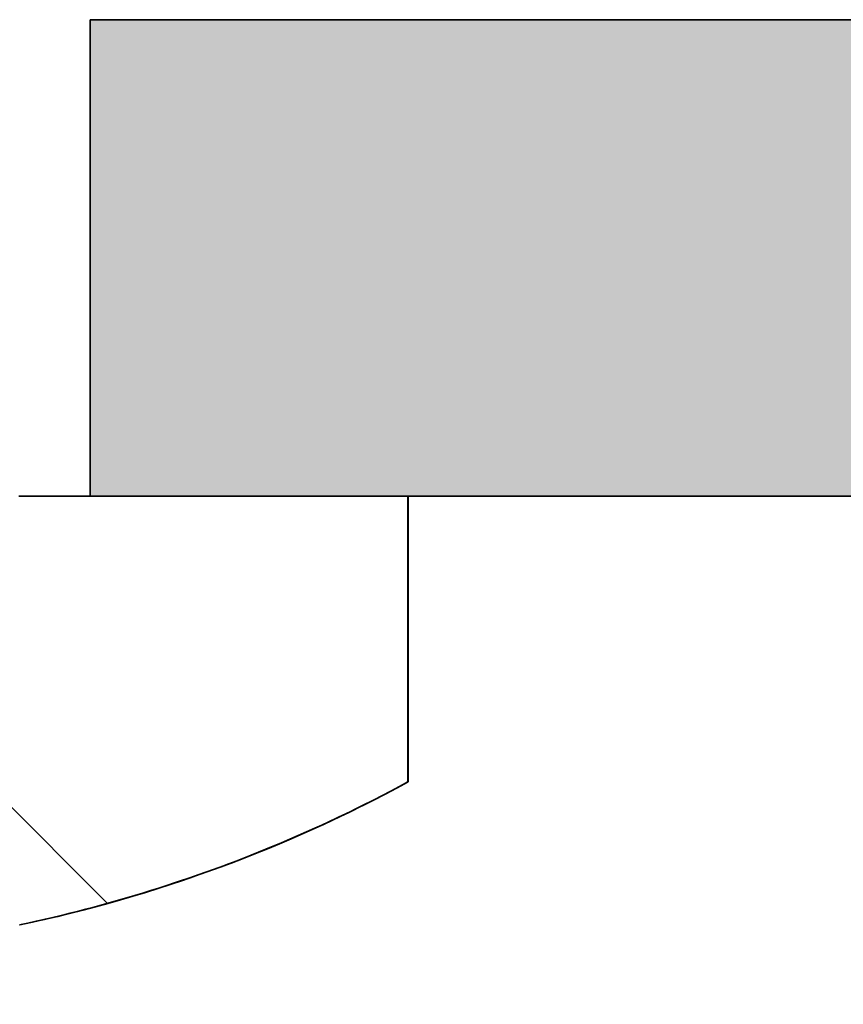
# Model space of a CAD drawing. Units: millimetres. Extents: x -608 to 310, y 21 to 501.
# Drawn here: x 102 to 107, y 427 to 433 of the extents above; entities that cross this region are included whole.
import ezdxf

# ---------------------------------------------------------------- set-up
doc = ezdxf.new("R2010")
doc.units = ezdxf.units.MM
doc.layers.add('Hatch (ISO)', color=7, linetype='Continuous', lineweight=18)
doc.layers.add('Visible (ISO)', color=7, linetype='Continuous', lineweight=50)

msp = doc.modelspace()

# ---------------------------------------------------------------- hatches: boundary and pattern name
at = {"layer": 'Hatch (ISO)', "lineweight": 18}
h = msp.add_hatch(dxfattribs=at)
h.set_pattern_fill('ANSI31', color=256, scale=25.4, angle=-90, style=0)
h.set_pattern_definition([(315, (0, 0), (2.245064030267288, 2.245064030267288), [])])
edge = h.paths.add_edge_path()
edge.add_spline(control_points=[(102.1413563947356, 427.0080206715139), (102.7043471772657, 427.1262986116173), (103.2529903245239, 427.300761156412), (104.0185689493608, 427.6184436047308), (104.3047744796041, 427.7538800225258), (104.588410028611, 427.9080206715142)], knot_values=[0.1943418279800678, 0.1943418279800678, 0.1943418279800678, 0.1943418279800678, 0.3526651439492058, 0.3526651439492058, 0.4430041475822993, 0.4430041475822993, 0.4430041475822993, 0.4430041475822993], degree=3, periodic=0)
edge.add_line((104.588410028611, 427.9080206715142), (104.588410028611, 429.7080206715137))
edge.add_line((104.588410028611, 429.7080206715137), (102.5877023429774, 429.7080206715137))
edge.add_line((102.5877023429774, 429.7080206715137), (102.1373526100756, 429.7080206715137))
edge.add_line((102.1373526100756, 429.7080206715137), (101.9443304812005, 430.0419952677296))
edge.add_spline(control_points=[(101.9443304812005, 430.0419952677302), (101.9262806490251, 430.0732224128618), (101.9107234397466, 430.1051362966345), (101.8601488308325, 430.2271411803221), (101.837019365044, 430.3432977638252), (101.837019365044, 430.4419952677299)], knot_values=[0.1974108622670962, 0.1974108622670962, 0.1974108622670962, 0.1974108622670962, 0.2074231764855766, 0.2074231764855766, 0.2370324276568493, 0.2370324276568493, 0.2370324276568493, 0.2370324276568493], degree=3, periodic=0)
edge.add_line((101.837019365044, 430.4419952677299), (101.837019365044, 432.9080206715136))
edge.add_spline(control_points=[(101.837019365044, 432.9080206715142), (102.0559907293721, 433.1267073940214), (102.3375253380544, 433.4080206715143)], knot_values=[0, 0, 0, 0.07074646500332728, 0.07074646500332728, 0.07074646500332728], weights=[1, 1.007921458078987, 1], degree=2, periodic=0)
edge.add_line((102.3375253380544, 433.4080206715143), (102.3375253380544, 450.7080206715133))
edge.add_line((102.3375253380544, 450.7080206715133), (102.3375253380544, 458.7235316081936))
edge.add_line((102.3375253380544, 458.7235316081936), (102.3375253380544, 464.2670035448018))
edge.add_line((102.3375253380544, 464.2670035448018), (102.3375253380544, 466.7771214466799))
edge.add_line((102.3375253380544, 466.7771214466799), (102.3375253380544, 469.3080206715135))
edge.add_line((102.3375253380544, 469.3080206715135), (102.3375253380544, 470.9771214466795))
edge.add_line((102.3375253380544, 470.9771214466795), (102.3375253380544, 471.3109063544837))
edge.add_line((102.3375253380532, 471.3109063544843), (101.748480387569, 473.5069113176518))
edge.add_spline(control_points=[(101.7484803875675, 473.5069113176572), (101.2112172484545, 475.5091132425661), (100.6227458004201, 477.6932300361861), (100.4231627929958, 478.4190771726704), (100.382049278716, 478.5658528979351)], knot_values=[0.01169679980129667, 0.01169679980129667, 0.01169679980129667, 0.05307590959110279, 0.1439549883789705, 0.1919925015509309, 0.1919925015509309, 0.1919925015509309], weights=[1.336088381092361, 1.926386662258003, 3.718552801018456, 5.382769622020167, 5.918378488045237], degree=2, periodic=0)
edge.add_spline(control_points=[(100.382049278716, 478.5658528979351), (100.2526013700141, 479.0279834410552), (100.106642942938, 479.4431673126061), (99.98853704103276, 479.2386471606292), (99.8206180510046, 478.6523535615714), (99.77923269619511, 478.5039216075163)], knot_values=[0.1919925015509325, 0.1919925015509325, 0.1919925015509325, 0.4341607514100577, 1.051490725783553, 1.439389151199104, 1.492962933321256, 1.492962933321256, 1.492962933321256], weights=[5.918378488045272, 8.61850705694113, 14.60468691548752, 10.88158125458218, 6.287063078863708, 5.679905618323534], degree=2, periodic=0)
edge.add_spline(control_points=[(99.77923269619512, 478.5039216075162), (99.64793814132821, 478.0330229665502), (99.0570719490829, 475.8434013076966), (98.42940347406997, 473.5042857527001)], knot_values=[1.49296293332126, 1.49296293332126, 1.49296293332126, 1.610500779190343, 1.662670594968422, 1.662670594968422, 1.662670594968422], weights=[5.679905618323448, 4.347836513093578, 2.079802968459892, 1.335551715615696], degree=2, periodic=0)
edge.add_line((98.42940347406685, 473.5042857526885), (97.84106305712206, 471.3109063544843))
edge.add_line((97.84106305712207, 471.3109063544843), (97.84106305712207, 470.9870666273767))
edge.add_line((97.84106305712207, 470.9870666273767), (97.84106305712207, 469.3080206715135))
edge.add_line((97.84106305712207, 469.3080206715135), (97.84106305712207, 466.7870666273765))
edge.add_line((97.84106305712207, 466.7870666273765), (97.84106305712207, 464.3471948852161))
edge.add_line((97.84106305712207, 464.3471948852161), (97.84106305712206, 458.7334767888908))
edge.add_line((97.84106305712206, 458.7334767888908), (97.84106305712206, 450.7080206715133))
edge.add_line((97.84106305712206, 450.7080206715133), (97.84106305712203, 433.4080206715137))
edge.add_spline(control_points=[(97.84106305712207, 433.4080206715143), (98.12259766767902, 433.1267073921489), (98.34156903013131, 432.9080206715142)], knot_values=[0, 0, 0, 0.07074646500327017, 0.07074646500327017, 0.07074646500327017], weights=[1, 1.007921460677793, 1], degree=2, periodic=0)
edge.add_line((98.34156903013131, 432.9080206715142), (98.34156903013131, 430.4419952677293))
edge.add_spline(control_points=[(98.34156903013131, 430.4419952677299), (98.34156903013131, 430.3432977638252), (98.31843956434277, 430.2271411803221), (98.26786495542983, 430.1051362966345), (98.25230774615129, 430.0732224128618), (98.23425791397476, 430.0419952677302)], knot_values=[0.2370324278673779, 0.2370324278673779, 0.2370324278673779, 0.2370324278673779, 0.2666416790386502, 0.2666416790386502, 0.2766539932571312, 0.2766539932571312, 0.2766539932571312, 0.2766539932571312], degree=3, periodic=0)
edge.add_line((98.23425791397476, 430.0419952677302), (98.04123578509966, 429.7080206715142))
edge.add_line((98.04123578509966, 429.7080206715142), (97.5908860521934, 429.7080206715137))
edge.add_line((97.5908860521934, 429.7080206715137), (95.59017836656544, 429.7080206715137))
edge.add_line((95.59017836656544, 429.7080206715137), (95.59017836656544, 427.9080206715136))
edge.add_spline(control_points=[(95.59017836656544, 427.9080206715142), (95.87381391557123, 427.7538800225258), (96.16001944581562, 427.6184436047308), (96.92559807065258, 427.300761156412), (97.47424121791077, 427.1262986116173), (98.03723200044082, 427.0080206715144)], knot_values=[4.963907386815369, 4.963907386815369, 4.963907386815369, 4.963907386815369, 5.054246390448462, 5.054246390448462, 5.212569706417599, 5.212569706417599, 5.212569706417599, 5.212569706417599], degree=3, periodic=0)
edge.add_line((98.03723200044082, 427.0080206715144), (98.11630959020754, 427.0080206715139))
edge.add_line((98.11630959020754, 427.0080206715144), (98.62558537375826, 427.1547994779499))
edge.add_line((98.62558537375826, 427.1547994779499), (98.62558537375826, 429.0547994767721))
edge.add_spline(control_points=[(98.62558537375826, 429.0547994767721), (99.12255266578931, 429.1979624132298), (99.6407666166197, 429.3463901903951), (99.93544502205445, 429.4283673747182), (100.070649313738, 429.4560699595527), (100.1756927509978, 429.4449009758384), (100.4090310737507, 429.3831180379496), (100.9890242586714, 429.2172486757144), (101.5095426142857, 429.067318544734)], knot_values=[0.003213713417162059, 0.003213713417162059, 0.003213713417162059, 0.01545471183964851, 0.04175705383803383, 0.115700577267389, 0.2460241709645951, 0.3458607360205261, 0.3924418240078115, 0.406543065865779, 0.406543065865779, 0.406543065865779], weights=[1.329385775614532, 1.951744818013696, 3.792533931693979, 7.916043136395215, 12.51393384664343, 10.13949857646021, 4.947076402877692, 2.083122715252019, 1.367518025276811], degree=2, periodic=0)
edge.add_line((101.5095426142857, 429.0673185447341), (101.5095426142857, 427.1673185460114))
edge.add_spline(control_points=[(101.5095426142857, 427.1673185460119), (101.7410195563541, 427.1006439164873), (102.0622788049689, 427.0080206715139)], knot_values=[0.000520739747307057, 0.000520739747307057, 0.000520739747307057, 0.05802558681745384, 0.05802558681745384, 0.05802558681745384], weights=[1.000245951598308, 1.013703806704475, 1.000160028963553], degree=2, periodic=0)
edge.add_line((102.0622788049689, 427.0080206715139), (102.1413563947356, 427.0080206715139))
at = {"layer": 'Hatch (ISO)', "true_color": 0xc0c0c0}
h = msp.add_hatch(color=9, dxfattribs=at)
edge = h.paths.add_edge_path()
edge.add_line((102.5877023429774, 438.7080206715123), (102.5877023429774, 437.208020671512))
edge.add_line((102.5877023429774, 437.208020671512), (103.786832509042, 437.208020671512))
edge.add_ellipse((103.786832509042, 438.0104823600507), major_axis=(0.8024616885386404, 1.862233636061591e-16), ratio=1, start_angle=270, end_angle=359.9999999999996)
edge.add_line((104.5892941975806, 438.0104823600507), (104.5892941975802, 446.7080206715119))
edge.add_ellipse((105.0892941975808, 446.7080206715119), major_axis=(1.54504473083162e-15, 0.500000000000001), ratio=1, start_angle=2.8421709430404007e-13, end_angle=90.00000000000023, ccw=False)
edge.add_line((105.0892941975808, 447.2080206715118), (114.8392941975811, 447.2080206715119))
edge.add_ellipse((114.8392941975799, 446.7080206715119), major_axis=(0.500000000000004, -3.487935023925655e-15), ratio=1, start_angle=6.252776074688882e-13, end_angle=89.99999999987011, ccw=False)
edge.add_line((115.3392941975799, 446.7080206715119), (115.3392941975806, 439.9496405202214))
edge.add_ellipse((115.6392941975803, 439.9496405202214), major_axis=(-7.604933848051924e-16, -0.299999999999998), ratio=1, start_angle=270.0000000000002, end_angle=337.9756871629574)
edge.add_ellipse((115.3392941975806, 439.2080206715119), major_axis=(0.4635124054434799, -0.187499999999995), ratio=1, start_angle=314.04862567413954, end_angle=450.00000000002785, ccw=False)
edge.add_ellipse((115.6392941975803, 438.4664008228023), major_axis=(-0.2781074432660838, -0.1124999999999991), ratio=1, start_angle=269.9999999998601, end_angle=337.9756871630057)
edge.add_line((115.3392941975803, 438.466400822802), (115.3392941975806, 433.2080206715121))
edge.add_ellipse((114.8392941975799, 433.2080206715122), major_axis=(-1.267488974675319e-15, -0.499999999999996), ratio=1, start_angle=0, end_angle=90.00000000000023, ccw=False)
edge.add_line((114.8392941975799, 432.7080206715123), (102.5877023429774, 432.7080206715121))
edge.add_line((102.5877023429774, 432.7080206715121), (102.5877023429774, 429.7080206715119))
edge.add_line((102.5877023429774, 429.708020671512), (115.0392941975797, 429.7080206715119))
edge.add_ellipse((115.0392941975809, 429.4080206715122), major_axis=(0.299999999999998, -7.604933848051944e-16), ratio=1, start_angle=0, end_angle=90.00000000021731, ccw=False)
edge.add_line((115.3392941975809, 429.4080206715122), (115.3392941975806, 426.8080206715123))
edge.add_ellipse((115.0392941975809, 426.8080206715123), major_axis=(-5.201385483305826e-15, -0.3000000000000003), ratio=1, start_angle=1.8189894035458565e-12, end_angle=90.00000000000102, ccw=False)
edge.add_line((115.0392941975809, 426.5080206715123), (111.3892941975808, 426.508020671512))
edge.add_ellipse((110.98929419758, 426.508020671512), major_axis=(1.013991179740264e-15, 0.4000000000000004), ratio=1, start_angle=270.0000000000014, end_angle=450)
edge.add_line((110.58929419758, 426.508020671512), (110.5892941975804, 425.5080206715118))
edge.add_ellipse((111.0892941975799, 425.5080206715118), major_axis=(-1.267488974675319e-15, -0.499999999999996), ratio=1, start_angle=270.0000000000002, end_angle=360.0000000000002)
edge.add_line((111.0892941975799, 425.0080206715119), (116.5892941975795, 425.0080206715123))
edge.add_ellipse((116.5892941975806, 426.0080206715119), major_axis=(1.00000000000001, 1.905914149149937e-15), ratio=1, start_angle=269.9999999999347, end_angle=359.9999999999992)
edge.add_line((117.5892941975806, 426.0080206715119), (117.5892941975808, 427.158020671512))
edge.add_ellipse((118.5892941975799, 427.158020671512), major_axis=(2.534977949350874e-15, 1.000000000000085), ratio=1, start_angle=60.000000000000114, end_angle=90.00000000000023, ccw=False)
edge.add_line((117.7232687937954, 427.6580206715121), (118.5223068994724, 429.0419952677277))
edge.add_ellipse((118.0892941975804, 429.2919952677275), major_axis=(0.2500000000000225, 0.4330127018922454), ratio=1, start_angle=270.0000000000129, end_angle=300.0000000000141)
edge.add_line((118.5892941975804, 429.2919952677277), (118.5892941975799, 431.5240460752964))
edge.add_ellipse((118.0892941975804, 431.5240460752963), major_axis=(7.928827122426259e-15, 0.499999999999996), ratio=1, start_angle=270.0000000000009, end_angle=300.0000000000017)
edge.add_line((118.5223068994726, 431.7740460752963), (117.4062814956874, 433.707058777189))
edge.add_ellipse((117.8392941975806, 433.9570587771888), major_axis=(-0.2500000000000181, 0.4330127018922665), ratio=1, start_angle=59.99999999998988, end_angle=89.99999999992349, ccw=False)
edge.add_line((117.3392941975806, 433.9570587771889), (117.3392941975799, 436.2080206715123))
edge.add_ellipse((117.8392941975806, 436.2080206715123), major_axis=(-9.529570745749777e-16, 0.5000000000000027), ratio=1, start_angle=0, end_angle=89.99999999999989, ccw=False)
edge.add_line((117.8392941975806, 436.7080206715123), (124.3392941975804, 436.7080206715118))
edge.add_ellipse((124.3392941975804, 435.7080206715122), major_axis=(1.000000000000005, -2.534977949350678e-15), ratio=1, start_angle=0, end_angle=90.00000000000023, ccw=False)
edge.add_line((125.3392941975804, 435.7080206715122), (125.3392941975806, 424.008020671512))
edge.add_ellipse((124.3392941975804, 424.008020671512), major_axis=(6.346806247650581e-15, -1.000000000000005), ratio=1, start_angle=0, end_angle=89.99999999999972, ccw=False)
edge.add_line((124.3392941975804, 423.008020671512), (123.3392941975802, 423.0080206715118))
edge.add_ellipse((123.3392941975801, 422.0080206715122), major_axis=(-1.000000000000005, 2.534977949350678e-15), ratio=1, start_angle=270.0000000000002, end_angle=360.0000000000002)
edge.add_line((122.3392941975801, 422.0080206715122), (122.3392941975799, 420.7080206715122))
edge.add_ellipse((123.3392941975801, 420.7080206715122), major_axis=(-6.975870047851286e-15, -1.000000000000001), ratio=1, start_angle=270.0000000000004, end_angle=450.0000000000003)
edge.add_ellipse((124.6392941975801, 420.7080206715122), major_axis=(-3.680398713695446e-15, 0.2999999999999936), ratio=1, start_angle=0, end_angle=89.99999999999972, ccw=False)
edge.add_line((124.6392941975801, 421.0080206715122), (127.0392941975802, 421.0080206715119))
edge.add_ellipse((127.0392941975802, 421.3080206715122), major_axis=(0.2999999999999803, -5.201385483305775e-15), ratio=1, start_angle=270.000000000001, end_angle=360.0000000000036)
edge.add_line((127.3392941975802, 421.3080206715122), (127.3392941975799, 438.2080206715122))
edge.add_ellipse((127.6392941975808, 438.2080206715122), major_axis=(-5.900844762945769e-15, 0.2999999999999892), ratio=1, start_angle=0, end_angle=89.99999999999892, ccw=False)
edge.add_line((127.6392941975808, 438.5080206715122), (135.6892941975803, 438.5080206715119))
edge.add_ellipse((135.6892941975803, 438.8080206715122), major_axis=(0.299999999999998, -5.201385483305819e-15), ratio=1, start_angle=270.000000000001, end_angle=360.0000000000021)
edge.add_line((135.9892941975803, 438.8080206715122), (135.98929419758, 440.2080206715121))
edge.add_ellipse((135.6892941975803, 440.2080206715121), major_axis=(1.870716409430348e-15, 0.299999999999998), ratio=1, start_angle=270.0000000000003, end_angle=360.0000000000004)
edge.add_line((135.6892941975803, 440.5080206715121), (132.5892941975808, 440.5080206715118))
edge.add_ellipse((132.5892941975808, 441.0080206715119), major_axis=(-0.4999999999999982, 1.267488974675328e-15), ratio=1, start_angle=0, end_angle=90.00000000000023, ccw=False)
edge.add_line((132.0892941975808, 441.0080206715119), (132.0892941975801, 445.7080206715122))
edge.add_ellipse((132.5892941975808, 445.7080206715122), major_axis=(-1.508068586887567e-15, 0.4999999999999982), ratio=1, start_angle=0, end_angle=89.99999999999977, ccw=False)
edge.add_line((132.5892941975808, 446.2080206715121), (138.9892941975807, 446.2080206715123))
edge.add_ellipse((138.9892941975807, 445.7080206715116), major_axis=(0.4999999999999977, -1.267488974675326e-15), ratio=1, start_angle=0, end_angle=90.00000000000023, ccw=False)
edge.add_line((139.4892941975807, 445.7080206715116), (139.4892941975802, 438.8080206715117))
edge.add_ellipse((139.78929419758, 438.8080206715117), major_axis=(-7.604933848052037e-16, -0.3000000000000025), ratio=1, start_angle=270.0000000000002, end_angle=359.9999999999993)
edge.add_line((139.78929419758, 438.5080206715116), (141.1892941975798, 438.5080206715114))
edge.add_ellipse((141.189294197581, 438.8080206715117), major_axis=(0.2999999999999947, -9.64227758180644e-15), ratio=1, start_angle=269.9999999997847, end_angle=360.0000000000043)
edge.add_line((141.489294197581, 438.8080206715117), (141.4892941975807, 445.4080206715119))
edge.add_ellipse((141.7892941975804, 445.4080206715113), major_axis=(-4.235510226008001e-15, 0.3000000000000025), ratio=1, start_angle=0, end_angle=89.99999999989058, ccw=False)
edge.add_line((141.7892941975804, 445.7080206715113), (144.2892941975804, 445.7080206715116))
edge.add_ellipse((144.2892941975804, 445.4080206715113), major_axis=(0.2999999999999963, 8.121290812196065e-15), ratio=1, start_angle=0, end_angle=89.99999999999852, ccw=False)
edge.add_line((144.5892941975804, 445.4080206715113), (144.5892941975801, 439.5080206715116))
edge.add_ellipse((144.8892941975799, 439.5080206715116), major_axis=(-5.201385483305808e-15, -0.2999999999999936), ratio=1, start_angle=270.0000000000011, end_angle=360.000000000001)
edge.add_line((144.8892941975799, 439.2080206715116), (145.8346131816909, 439.2080206715113))
edge.add_ellipse((145.8346131816909, 438.9080206715116), major_axis=(0.2999999999999947, 8.121290812196066e-15), ratio=1, start_angle=2.7999999999952934, end_angle=89.99999999999852, ccw=False)
edge.add_line((146.1342550228933, 438.9226756024502), (146.1892941975412, 437.7973178850525))
edge.add_line((146.1892941975412, 437.7973178850525), (146.3753384954526, 433.9933657405729))
edge.add_ellipse((146.6749803366548, 434.0080206715115), major_axis=(0.01465493093868156, -0.2996418412024405), ratio=1, start_angle=269.9999999999879, end_angle=357.1999999999887)
edge.add_line((146.6749803366547, 433.7080206715115), (148.0892941975804, 433.7080206715117))
edge.add_ellipse((148.0892941975804, 434.0080206715115), major_axis=(0.2999999999999913, -9.642277581806429e-15), ratio=1, start_angle=270.0000000000018, end_angle=360.0000000000039)
edge.add_line((148.3892941975804, 434.0080206715115), (148.3892941975801, 438.7080206715117))
edge.add_ellipse((148.0892941975804, 438.7080206715117), major_axis=(-1.459952664445336e-15, 0.2999999999999137), ratio=1, start_angle=269.9999999999997, end_angle=299.9999999999993)
edge.add_line((148.3491018187156, 438.8580206715117), (147.6294865764458, 440.1044308330253))
edge.add_ellipse((147.8892941975806, 440.2544308330252), major_axis=(-0.2598076211352222, -0.1499999999999451), ratio=0.9999999999999998, start_angle=330.00000000002825, end_angle=360.00000000002973, ccw=False)
edge.add_line((147.5892941975807, 440.254430833025), (147.5892941975808, 441.5080206715115))
edge.add_ellipse((147.3892941975799, 441.5080206715115), major_axis=(5.069955898701433e-16, 0.2000000000000046), ratio=1, start_angle=270.0000000000002, end_angle=359.9999999999976)
edge.add_ellipse((147.3892941975799, 441.9080206715117), major_axis=(-0.1999999999999968, -8.374788607131128e-15), ratio=1, start_angle=0, end_angle=90.00000000000023, ccw=False)
edge.add_line((147.1892941975799, 441.9080206715117), (147.18929419758, 442.5080206715117))
edge.add_ellipse((147.3892941975799, 442.5080206715117), major_axis=(5.069955898701433e-16, 0.2000000000000046), ratio=1, start_angle=2.6716406864579767e-12, end_angle=90.00000000000023, ccw=False)
edge.add_ellipse((147.3892941975799, 442.9080206715113), major_axis=(0.1999999999999924, -1.827056398387261e-14), ratio=1, start_angle=270.0000000000027, end_angle=360.0000000000129)
edge.add_line((147.5892941975799, 442.9080206715113), (147.5892941975808, 443.4080206715115))
edge.add_ellipse((147.28929419758, 443.4080206715115), major_axis=(6.311608507930989e-15, 0.3000000000000025), ratio=1, start_angle=270.0000000000012, end_angle=360.0000000000013)
edge.add_ellipse((147.28929419758, 444.0080206715115), major_axis=(-0.2999999999999886, 9.642277581806423e-15), ratio=1, start_angle=1.9895196601282805e-12, end_angle=90.00000000000182, ccw=False)
edge.add_line((146.98929419758, 444.0080206715115), (146.9892941975803, 447.0580206715115))
edge.add_ellipse((146.6892941975805, 447.0580206715115), major_axis=(1.547094846108853e-14, 0.3000000000000025), ratio=1, start_angle=270.000000000003, end_angle=323.130102354164)
edge.add_line((146.8692941975805, 447.2980206715116), (145.0692941975813, 448.6480206715115))
edge.add_ellipse((144.889294197581, 448.4080206715115), major_axis=(-0.2400000000000423, 0.180000000000043), ratio=1, start_angle=269.9999999999596, end_angle=306.8698976458033)
edge.add_line((144.8892941975812, 448.7080206715115), (144.4892941975973, 448.7080206715117))
edge.add_line((144.4892941975973, 448.7080206715117), (130.7892941975813, 448.7080206715118))
edge.add_ellipse((130.7892941975802, 448.2080206715122), major_axis=(-0.499999999999984, 1.267488974675292e-15), ratio=1, start_angle=269.9999999998699, end_angle=359.9999999999999)
edge.add_line((130.2892941975802, 448.2080206715122), (130.2892941975806, 447.4580206715123))
edge.add_ellipse((130.2892941975807, 447.208020671512), major_axis=(-0.2499999999999988, 6.337444873376632e-16), ratio=1, start_angle=270.0000000000002, end_angle=450.0000000000001)
edge.add_line((130.2892941975807, 446.958020671512), (130.2892941975807, 445.8322847402255))
edge.add_line((130.2892941975807, 445.8322847402255), (130.2892941975807, 445.0080206715123))
edge.add_ellipse((129.9892941975809, 445.0080206715123), major_axis=(9.04841152132554e-16, -0.2999999999999936), ratio=1, start_angle=0, end_angle=89.99999999999977, ccw=False)
edge.add_line((129.9892941975809, 444.7080206715123), (127.5892941975809, 444.708020671512))
edge.add_ellipse((127.5892941975808, 445.0080206715123), major_axis=(-0.2999999999999969, -3.680398713695437e-15), ratio=1, start_angle=0, end_angle=89.99999999999932, ccw=False)
edge.add_line((127.2892941975808, 445.0080206715123), (127.28929419758, 445.8322847402255))
edge.add_line((127.28929419758, 445.8322847402255), (127.2892941975811, 446.9580206715122))
edge.add_ellipse((127.28929419758, 447.208020671512), major_axis=(0.2500000000000011, -5.074636585838294e-15), ratio=1, start_angle=270.0000000002627, end_angle=450.0000000000011)
edge.add_line((127.28929419758, 447.458020671512), (127.28929419758, 448.2080206715122))
edge.add_ellipse((126.7892941975804, 448.2080206715122), major_axis=(2.030767304105086e-15, 0.4999999999999849), ratio=1, start_angle=270.0000000000002, end_angle=360.0000000000002)
edge.add_line((126.7892941975804, 448.7080206715121), (126.089294197597, 448.7080206715123))
edge.add_line((126.089294197597, 448.7080206715123), (103.5892941975811, 448.7080206715124))
edge.add_ellipse((103.5892941975799, 448.2080206715122), major_axis=(-0.5000000000000002, 7.123774623627545e-16), ratio=1, start_angle=269.9999999998698, end_angle=360.0000000000001)
edge.add_line((103.0892941975799, 448.2080206715122), (103.0892941975803, 439.008020671512))
edge.add_ellipse((102.7892941975806, 439.008020671512), major_axis=(-7.604933848051908e-16, -0.2999999999999975), ratio=1, start_angle=1.1368683772161603e-13, end_angle=90.00000000000023, ccw=False)
edge.add_line((102.7892941975806, 438.708020671512), (102.5877023429774, 438.7080206715123))
edge = h.paths.add_edge_path(flags=0)
edge.add_ellipse((126.2892941975809, 443.7080206715123), major_axis=(-3.487935023925637e-15, -0.4999999999999982), ratio=1, start_angle=270.0000000000002, end_angle=360.0000000000004)
edge.add_line((126.2892941975809, 443.2080206715124), (129.9892941975809, 443.2080206715123))
edge.add_ellipse((129.9892941975809, 442.9080206715119), major_axis=(0.3000000000000058, -7.604933848052141e-16), ratio=1, start_angle=1.0231815394945443e-12, end_angle=90.00000000000023, ccw=False)
edge.add_line((130.2892941975809, 442.9080206715119), (130.2892941975807, 440.8080206715121))
edge.add_ellipse((129.9892941975809, 440.8080206715121), major_axis=(-2.980939434055505e-15, -0.299999999999998), ratio=1, start_angle=1.4210854715202004e-12, end_angle=90.00000000000063, ccw=False)
edge.add_line((129.9892941975809, 440.5080206715121), (125.8392941975813, 440.5080206715118))
edge.add_ellipse((125.8392941975801, 440.0080206715123), major_axis=(-0.4999999999999893, 5.708381073175932e-15), ratio=1, start_angle=269.9999999998704, end_angle=360.0000000000018)
edge.add_line((125.3392941975802, 440.0080206715123), (125.3392941975806, 439.008020671512))
edge.add_ellipse((125.0392941975809, 439.008020671512), major_axis=(-2.980939434055528e-15, -0.3000000000000069), ratio=1, start_angle=2.2737367544323206e-12, end_angle=90.00000000000063, ccw=False)
edge.add_line((125.0392941975809, 438.708020671512), (116.8392941975804, 438.7080206715123))
edge.add_ellipse((116.8392941975804, 439.2080206715119), major_axis=(-0.5000000000000004, 1.267488974675333e-15), ratio=1, start_angle=292.0243128370413, end_angle=450.0000000000001, ccw=False)
edge.add_ellipse((116.5392941975806, 439.9496405202214), major_axis=(0.2781074432660917, 0.1125000000000081), ratio=1, start_angle=269.9999999999534, end_angle=337.975687163002)
edge.add_line((116.8392941975807, 439.9496405202216), (116.8392941975804, 446.7080206715119))
edge.add_ellipse((117.3392941975799, 446.7080206715119), major_axis=(-2.618291611512718e-15, 0.5000000000000004), ratio=1, start_angle=0, end_angle=89.99999999999972, ccw=False)
edge.add_line((117.3392941975799, 447.2080206715118), (125.2892941975795, 447.2080206715119))
edge.add_ellipse((125.2892941975806, 446.7080206715119), major_axis=(0.4999999999999973, -1.267488974675325e-15), ratio=1, start_angle=0, end_angle=90.00000000013051, ccw=False)
edge.add_line((125.7892941975807, 446.7080206715119), (125.7892941975809, 443.7080206715123))
edge = h.paths.add_edge_path()
edge.add_ellipse((52.08929419758014, 438.7080206715123), major_axis=(-0.1499999999999575, -0.2598076211352572), ratio=1, start_angle=269.9999999999692, end_angle=299.9999999999684)
edge.add_line((51.78929419758023, 438.7080206715125), (51.78929419758041, 434.008020671512))
edge.add_ellipse((52.08929419758014, 434.008020671512), major_axis=(-2.980939434055472e-15, -0.2999999999999847), ratio=1, start_angle=270.0000000000005, end_angle=360.0000000000023)
edge.add_line((52.08929419758015, 433.708020671512), (53.50360805850578, 433.7080206715123))
edge.add_ellipse((53.50360805850578, 434.008020671512), major_axis=(0.300000000000018, 8.12129081219601e-15), ratio=1, start_angle=269.9999999999985, end_angle=357.1999999999959)
edge.add_line((53.80324989970823, 433.9933657405734), (53.98929419754433, 437.7973178835086))
edge.add_line((53.98929419754432, 437.7973178835086), (54.04433337226742, 438.9226756024507))
edge.add_ellipse((54.34397521346959, 438.9080206715121), major_axis=(0.01465493093869196, 0.2996418412024404), ratio=1, start_angle=2.8000000000167233, end_angle=90.00000000001421, ccw=False)
edge.add_line((54.34397521346951, 439.2080206715121), (55.28929419758065, 439.2080206715119))
edge.add_ellipse((55.28929419758065, 439.5080206715122), major_axis=(0.2999999999999936, -7.604933848051836e-16), ratio=1, start_angle=270.0000000000002, end_angle=360.0000000000009)
edge.add_line((55.58929419758064, 439.5080206715122), (55.58929419758039, 445.4080206715119))
edge.add_ellipse((55.8892941975801, 445.4080206715119), major_axis=(-2.015064176757711e-15, 0.2999999999999936), ratio=1, start_angle=0, end_angle=89.9999999999996, ccw=False)
edge.add_line((55.88929419758011, 445.7080206715119), (58.3892941975801, 445.7080206715122))
edge.add_ellipse((58.3892941975801, 445.4080206715119), major_axis=(0.2999999999999975, -7.604933848051931e-16), ratio=1, start_angle=0, end_angle=90.00000000000023, ccw=False)
edge.add_line((58.6892941975801, 445.4080206715119), (58.68929419758095, 438.8080206715117))
edge.add_ellipse((58.98929419758069, 438.8080206715122), major_axis=(-5.201385483305808e-15, -0.2999999999999936), ratio=1, start_angle=270.0000000001095, end_angle=360.0000000000027)
edge.add_line((58.9892941975807, 438.5080206715122), (60.38929419758055, 438.5080206715119))
edge.add_ellipse((60.38929419758055, 438.8080206715122), major_axis=(0.3000000000000003, 3.680398713695427e-15), ratio=1, start_angle=269.9999999999993, end_angle=359.9999999999984)
edge.add_line((60.68929419758056, 438.8080206715122), (60.6892941975803, 445.7080206715122))
edge.add_ellipse((61.18929419758096, 445.7080206715122), major_axis=(7.123774623627459e-16, 0.4999999999999982), ratio=1, start_angle=1.1368683772161603e-13, end_angle=90.00000000000011, ccw=False)
edge.add_line((61.18929419758096, 446.2080206715121), (67.58929419758083, 446.2080206715123))
edge.add_ellipse((67.58929419758083, 445.7080206715122), major_axis=(0.4999999999999988, -1.267488974675329e-15), ratio=1, start_angle=0, end_angle=90.00000000000023, ccw=False)
edge.add_line((68.08929419758083, 445.7080206715122), (68.08929419758036, 441.0080206715119))
edge.add_ellipse((67.58929419758083, 441.0080206715119), major_axis=(9.52957074574989e-16, -0.4999999999999982), ratio=1, start_angle=0, end_angle=89.99999999999989, ccw=False)
edge.add_line((67.58929419758083, 440.508020671512), (64.48929419758137, 440.5080206715124))
edge.add_ellipse((64.48929419758024, 440.2080206715121), major_axis=(-0.2999999999999992, 7.604933848051972e-16), ratio=1, start_angle=269.999999999783, end_angle=360.0000000000002)
edge.add_line((64.18929419758024, 440.2080206715121), (64.18929419758051, 438.8080206715122))
edge.add_ellipse((64.48929419758024, 438.8080206715122), major_axis=(-2.980939434055496e-15, -0.2999999999999936), ratio=1, start_angle=270.0000000000006, end_angle=360.0000000000015)
edge.add_line((64.48929419758024, 438.5080206715122), (72.53929419757974, 438.5080206715119))
edge.add_ellipse((72.53929419758087, 438.2080206715122), major_axis=(0.2999999999999892, 3.680398713695453e-15), ratio=1, start_angle=0, end_angle=90.0000000002164, ccw=False)
edge.add_line((72.83929419758087, 438.2080206715122), (72.83929419758057, 421.3080206715122))
edge.add_ellipse((73.13929419758033, 421.3080206715122), major_axis=(-9.642277581806413e-15, -0.2999999999999847), ratio=1, start_angle=270.0000000000018, end_angle=360.0000000000044)
edge.add_line((73.13929419758034, 421.0080206715122), (75.53929419758042, 421.0080206715119))
edge.add_ellipse((75.53929419758042, 420.7080206715122), major_axis=(0.2999999999999936, 3.680398713695444e-15), ratio=1, start_angle=0, end_angle=89.99999999999932, ccw=False)
edge.add_ellipse((76.83929419758037, 420.7080206715122), major_axis=(1.905914149149966e-15, -1.000000000000001), ratio=1, start_angle=270.0000000000004, end_angle=449.9999999999998)
edge.add_line((77.83929419758037, 420.7080206715122), (77.8392941975806, 422.0080206715122))
edge.add_ellipse((76.83929419758037, 422.0080206715122), major_axis=(6.975870047851308e-15, 1.00000000000001), ratio=1, start_angle=270.0000000000004, end_angle=360.0000000000004)
edge.add_line((76.83929419758037, 423.0080206715122), (75.83929419758014, 423.0080206715118))
edge.add_ellipse((75.83929419758014, 424.008020671512), major_axis=(-1.000000000000005, -6.346806247650575e-15), ratio=1, start_angle=0, end_angle=89.99999999999972, ccw=False)
edge.add_line((74.83929419758014, 424.008020671512), (74.83929419757995, 435.7080206715122))
edge.add_ellipse((75.83929419758014, 435.7080206715122), major_axis=(2.534977949350671e-15, 1.000000000000005), ratio=1, start_angle=0, end_angle=90.00000000000023, ccw=False)
edge.add_line((75.83929419758014, 436.7080206715122), (82.33929419757992, 436.7080206715119))
edge.add_ellipse((82.33929419757992, 436.2080206715123), major_axis=(0.5000000000000027, 9.529570745749743e-16), ratio=1, start_angle=0, end_angle=89.99999999999989, ccw=False)
edge.add_line((82.83929419757993, 436.2080206715123), (82.83929419758061, 433.9570587771888))
edge.add_ellipse((82.33929419757992, 433.9570587771888), major_axis=(-5.708381073176079e-15, -0.5000000000000493), ratio=1, start_angle=60.000000000001876, end_angle=90.00000000000068, ccw=False)
edge.add_line((82.77230689947218, 433.7070587771888), (81.6562814956881, 431.7740460752961))
edge.add_ellipse((82.08929419758014, 431.5240460752963), major_axis=(-0.2499999999999957, -0.4330127018922095), ratio=1, start_angle=270.0000000000124, end_angle=300.0000000000125)
edge.add_line((81.58929419758016, 431.5240460752962), (81.5892941975806, 429.2919952677274))
edge.add_ellipse((82.08929419758014, 429.2919952677275), major_axis=(-1.267488974675414e-15, -0.5000000000000338), ratio=1, start_angle=270.0000000000002, end_angle=300.0000000000001)
edge.add_line((81.65628149568789, 429.0419952677275), (82.45531960136468, 427.6580206715121))
edge.add_ellipse((81.5892941975806, 427.158020671512), major_axis=(0.5000000000000493, -0.8660254037845486), ratio=1, start_angle=60.00000000001762, end_angle=90.0000000000166, ccw=False)
edge.add_line((82.58929419758073, 427.1580206715123), (82.58929419758083, 426.0080206715119))
edge.add_ellipse((83.58929419757992, 426.0080206715119), major_axis=(1.905914149149944e-15, -1.00000000000001), ratio=1, start_angle=269.9999999999999, end_angle=359.9999999999992)
edge.add_line((83.5892941975799, 425.0080206715119), (89.08929419757946, 425.0080206715123))
edge.add_ellipse((89.0892941975806, 425.5080206715118), major_axis=(0.4999999999999982, -3.487935023925641e-15), ratio=1, start_angle=269.9999999998702, end_angle=360.0000000000004)
edge.add_line((89.58929419758061, 425.5080206715118), (89.58929419758016, 426.508020671512))
edge.add_ellipse((89.18929419758051, 426.508020671512), major_axis=(1.013991179740264e-15, 0.4000000000000004), ratio=1, start_angle=270.0000000000002, end_angle=450)
edge.add_line((88.78929419758052, 426.508020671512), (85.1392941975808, 426.508020671512))
edge.add_ellipse((85.13929419758078, 426.8080206715123), major_axis=(-0.3000000000000025, 7.604933848052056e-16), ratio=1, start_angle=7.958078640513122e-13, end_angle=90.00000000000023, ccw=False)
edge.add_line((84.83929419758077, 426.8080206715123), (84.83929419757992, 429.4080206715122))
edge.add_ellipse((85.13929419758078, 429.4080206715122), major_axis=(7.604933848051924e-16, 0.299999999999998), ratio=1, start_angle=1.1368683772161603e-13, end_angle=90.00000000000023, ccw=False)
edge.add_line((85.13929419758078, 429.7080206715123), (97.5908860521934, 429.708020671512))
edge.add_line((97.5908860521934, 429.708020671512), (97.5908860521934, 432.7080206715121))
edge.add_line((97.5908860521934, 432.7080206715121), (85.33929419758059, 432.7080206715121))
edge.add_ellipse((85.3392941975806, 433.2080206715122), major_axis=(-0.499999999999996, 3.487935023925634e-15), ratio=1, start_angle=5.115907697472721e-13, end_angle=90.0000000000004, ccw=False)
edge.add_line((84.83929419758061, 433.2080206715122), (84.83929419757993, 438.4664008228023))
edge.add_ellipse((84.53929419758019, 438.4664008228023), major_axis=(2.980939434055505e-15, 0.299999999999998), ratio=1, start_angle=270.0000000000006, end_angle=337.9756871629583)
edge.add_ellipse((84.83929419757992, 439.2080206715119), major_axis=(-0.4635124054434798, 0.1874999999999994), ratio=1, start_angle=314.0486256741402, end_angle=450.00000000002814, ccw=False)
edge.add_ellipse((84.53929419758019, 439.9496405202214), major_axis=(0.2781074432660917, 0.1125000000000081), ratio=1, start_angle=269.9999999998587, end_angle=337.975687163002)
edge.add_line((84.8392941975802, 439.9496405202216), (84.83929419757993, 446.7080206715119))
edge.add_ellipse((85.3392941975806, 446.7080206715119), major_axis=(3.765490780081943e-15, 0.5000000000000049), ratio=1, start_angle=6.252776074688882e-13, end_angle=90.0000000000004, ccw=False)
edge.add_line((85.3392941975806, 447.2080206715118), (95.08929419758083, 447.2080206715119))
edge.add_ellipse((95.08929419758083, 446.7080206715119), major_axis=(0.5000000000000004, -1.267488974675333e-15), ratio=1, start_angle=0, end_angle=90.00000000000023, ccw=False)
edge.add_line((95.58929419758084, 446.7080206715119), (95.58929419758037, 438.0104823600507))
edge.add_ellipse((96.39175588611856, 438.0104823600507), major_axis=(-2.034222685644146e-15, -0.8024616885386393), ratio=1, start_angle=270.0000000000002, end_angle=359.9999999999999)
edge.add_line((96.39175588611856, 437.2080206715121), (97.5908860521934, 437.208020671512))
edge.add_line((97.5908860521934, 437.208020671512), (97.5908860521934, 438.7080206715117))
edge.add_line((97.5908860521934, 438.7080206715117), (97.38929419757987, 438.7080206715123))
edge.add_ellipse((97.38929419757987, 439.008020671512), major_axis=(-0.3000000000000014, 1.315604897117781e-15), ratio=1, start_angle=2.8421709430404007e-13, end_angle=90.00000000000028, ccw=False)
edge.add_line((97.08929419757987, 439.008020671512), (97.08929419758017, 448.2080206715122))
edge.add_ellipse((96.5892941975806, 448.2080206715122), major_axis=(2.169545182183267e-15, 0.4999999999999993), ratio=1, start_angle=270.0000000000002, end_angle=360.0000000000002)
edge.add_line((96.5892941975806, 448.7080206715121), (74.08929419758174, 448.7080206715123))
edge.add_line((74.08929419758174, 448.7080206715124), (73.38929419758124, 448.7080206715123))
edge.add_ellipse((73.3892941975801, 448.2080206715122), major_axis=(-0.499999999999984, 1.267488974675292e-15), ratio=1, start_angle=269.9999999998699, end_angle=359.9999999999999)
edge.add_line((72.88929419758011, 448.2080206715122), (72.88929419758055, 447.4580206715123))
edge.add_ellipse((72.88929419758055, 447.208020671512), major_axis=(-0.2499999999999988, 6.337444873376632e-16), ratio=1, start_angle=270.0000000000002, end_angle=450.0000000000001)
edge.add_line((72.88929419758055, 446.958020671512), (72.88929419758055, 445.8322847402226))
edge.add_line((72.88929419758055, 445.8322847402226), (72.88929419758055, 445.0080206715123))
edge.add_ellipse((72.58929419758083, 445.0080206715123), major_axis=(9.04841152132554e-16, -0.2999999999999936), ratio=1, start_angle=0, end_angle=89.99999999999977, ccw=False)
edge.add_line((72.58929419758081, 444.7080206715123), (70.18929419758074, 444.708020671512))
edge.add_ellipse((70.18929419758074, 445.0080206715123), major_axis=(-0.2999999999999969, -3.680398713695437e-15), ratio=1, start_angle=0, end_angle=89.99999999999932, ccw=False)
edge.add_line((69.88929419758074, 445.0080206715123), (69.88929419757987, 445.8322847402226))
edge.add_line((69.88929419757987, 445.8322847402226), (69.88929419758101, 446.9580206715122))
edge.add_ellipse((69.88929419757987, 447.208020671512), major_axis=(0.2500000000000011, -5.074636585838294e-15), ratio=1, start_angle=270.0000000002627, end_angle=450.0000000000011)
edge.add_line((69.88929419757987, 447.458020671512), (69.88929419757987, 448.2080206715122))
edge.add_ellipse((69.38929419758033, 448.2080206715122), major_axis=(2.030767304105086e-15, 0.4999999999999849), ratio=1, start_angle=270.0000000000002, end_angle=360.0000000000002)
edge.add_line((69.38929419758033, 448.7080206715121), (55.68929419758142, 448.7080206715123))
edge.add_line((55.68929419758142, 448.7080206715123), (55.28929419758065, 448.7080206715123))
edge.add_ellipse((55.28929419758065, 448.408020671512), major_axis=(-0.3000000000000582, 7.604933848053468e-16), ratio=1, start_angle=270.0000000000002, end_angle=306.869897645846)
edge.add_line((55.1092941975806, 448.648020671512), (53.30929419758085, 447.2980206715121))
edge.add_ellipse((53.48929419758001, 447.0580206715121), major_axis=(-0.2400000000000359, -0.1800000000000594), ratio=1, start_angle=269.9999999998644, end_angle=323.1301023541858)
edge.add_line((53.18929419757994, 447.0580206715119), (53.18929419758027, 444.008020671512))
edge.add_ellipse((52.88929419758055, 444.008020671512), major_axis=(3.12528720138287e-15, -0.2999999999999936), ratio=1, start_angle=0, end_angle=89.99999999999937, ccw=False)
edge.add_ellipse((52.88929419758055, 443.408020671512), major_axis=(-0.3000000000000014, -8.121290812196049e-15), ratio=1, start_angle=270.0000000000002, end_angle=359.9999999999968)
edge.add_line((52.58929419758055, 443.408020671512), (52.58929419758083, 442.9080206715119))
edge.add_ellipse((52.78929419758065, 442.9080206715119), major_axis=(-3.270346330399966e-14, -0.1999999999999957), ratio=1, start_angle=270.0000000000094, end_angle=360.0000000000196)
edge.add_ellipse((52.78929419758065, 442.5080206715123), major_axis=(0.1999999999999857, 8.374788607131157e-15), ratio=1, start_angle=0, end_angle=89.99999999998738, ccw=False)
edge.add_line((52.98929419758063, 442.5080206715123), (52.98929419758046, 441.9080206715122))
edge.add_ellipse((52.78929419758065, 441.9080206715122), major_axis=(2.823673484005349e-15, -0.1999999999999957), ratio=1, start_angle=0, end_angle=89.9999999999992, ccw=False)
edge.add_ellipse((52.78929419758065, 441.508020671512), major_axis=(-0.2000000000000002, -8.37478860713112e-15), ratio=1, start_angle=270.0000000000027, end_angle=359.9999999999951)
edge.add_line((52.58929419758065, 441.508020671512), (52.58929419758083, 440.2544308330258))
edge.add_ellipse((52.28929419757996, 440.2544308330258), major_axis=(-7.604933848048883e-16, -0.2999999999998781), ratio=1, start_angle=59.99999999999858, end_angle=90.00000000000023, ccw=False)
edge.add_line((52.54910181871519, 440.1044308330258), (51.82948657644497, 438.8580206715125))
edge = h.paths.add_edge_path(flags=0)
edge.add_line((69.88929419757987, 440.8080206715121), (69.88929419757987, 442.9080206715119))
edge.add_ellipse((70.18929419758074, 442.9080206715119), major_axis=(6.311608507930989e-15, 0.3000000000000025), ratio=1, start_angle=2.8990143619012088e-12, end_angle=90.0000000000012, ccw=False)
edge.add_line((70.18929419758072, 443.2080206715119), (73.88929419758078, 443.2080206715122))
edge.add_ellipse((73.88929419758078, 443.7080206715123), major_axis=(0.499999999999996, -1.267488974675322e-15), ratio=1, start_angle=270.0000000000002, end_angle=360.0000000000002)
edge.add_line((74.38929419758078, 443.7080206715123), (74.38929419758034, 446.7080206715124))
edge.add_ellipse((74.88929419757987, 446.7080206715119), major_axis=(4.348217062064569e-16, 0.4999999999999982), ratio=1, start_angle=1.1368683772161603e-13, end_angle=89.99999999993491, ccw=False)
edge.add_line((74.88929419757987, 447.2080206715118), (82.83929419757946, 447.2080206715119))
edge.add_ellipse((82.8392941975806, 446.7080206715119), major_axis=(0.5000000000000002, 9.529570745749802e-16), ratio=1, start_angle=0, end_angle=90.00000000013023, ccw=False)
edge.add_line((83.33929419758061, 446.7080206715119), (83.33929419758014, 439.9496405202214))
edge.add_ellipse((83.63929419757987, 439.9496405202214), major_axis=(-7.604933848051924e-16, -0.299999999999998), ratio=1, start_angle=270.0000000000002, end_angle=337.9756871629574)
edge.add_ellipse((83.33929419758014, 439.2080206715119), major_axis=(0.4635124054434798, -0.1874999999999994), ratio=1, start_angle=292.02431283709905, end_angle=450.0000000000282, ccw=False)
edge.add_line((83.33929419758064, 438.7080206715119), (75.13929419757964, 438.7080206715124))
edge.add_ellipse((75.13929419758078, 439.008020671512), major_axis=(-0.2999999999999947, 5.201385483305813e-15), ratio=1, start_angle=6.252776074688882e-13, end_angle=89.99999999978388, ccw=False)
edge.add_line((74.83929419758078, 439.008020671512), (74.83929419757992, 440.0080206715123))
edge.add_ellipse((74.33929419758037, 440.0080206715123), major_axis=(7.928827122426242e-15, 0.4999999999999893), ratio=1, start_angle=270.0000000000009, end_angle=360.000000000002)
edge.add_line((74.33929419758036, 440.5080206715122), (70.18929419758074, 440.5080206715118))
edge.add_ellipse((70.18929419758074, 440.8080206715121), major_axis=(-0.2999999999999958, 5.201385483305814e-15), ratio=1, start_angle=1.0231815394945443e-12, end_angle=90.00000000000102, ccw=False)

# ---------------------------------------------------------------- linework, layer by layer
at = {"layer": 'Visible (ISO)', "linetype": 'Continuous', "lineweight": 35}
for p, q in [((114.8392941975808, 432.7080206715135), (102.5877023429782, 432.7080206715135)), ((102.5877023429782, 432.7080206715135), (102.5877023429782, 429.7080206715133)), ((104.5884100286113, 429.7080206715137), (102.1373526100759, 429.7080206715137)), ((102.5877023429782, 429.7080206715133), (115.0392941975817, 429.7080206715133)), ((104.5884100286113, 427.9080206715136), (104.5884100286113, 429.7080206715137)), ((104.5892941975879, 427.9080206715136), (104.5892941975879, 429.7080206715131)), ((104.5892941975876, 427.9080206715137), (104.5884100286106, 427.9080206715137))]:
    msp.add_line(p, q, dxfattribs=at)
msp.add_arc((100.2912183625244, 435.8153934410322), 9.000000000004407, 281.8755265417043, 298.526422317368, dxfattribs=at)
msp.add_open_spline([(102.1413563947352, 427.0080206715136), (102.7043471772655, 427.1262986116165), (103.2529903245233, 427.3007611564112), (104.0185689493603, 427.6184436047304), (104.3047744796041, 427.7538800225253), (104.5884100286108, 427.9080206715136)], degree=3, knots=[0.1943418279800678, 0.1943418279800678, 0.1943418279800678, 0.1943418279800678, 0.3526651439492058, 0.3526651439492058, 0.4430041475822993, 0.4430041475822993, 0.4430041475822993, 0.4430041475822993], dxfattribs=at)

doc.saveas('drawing.dxf')
